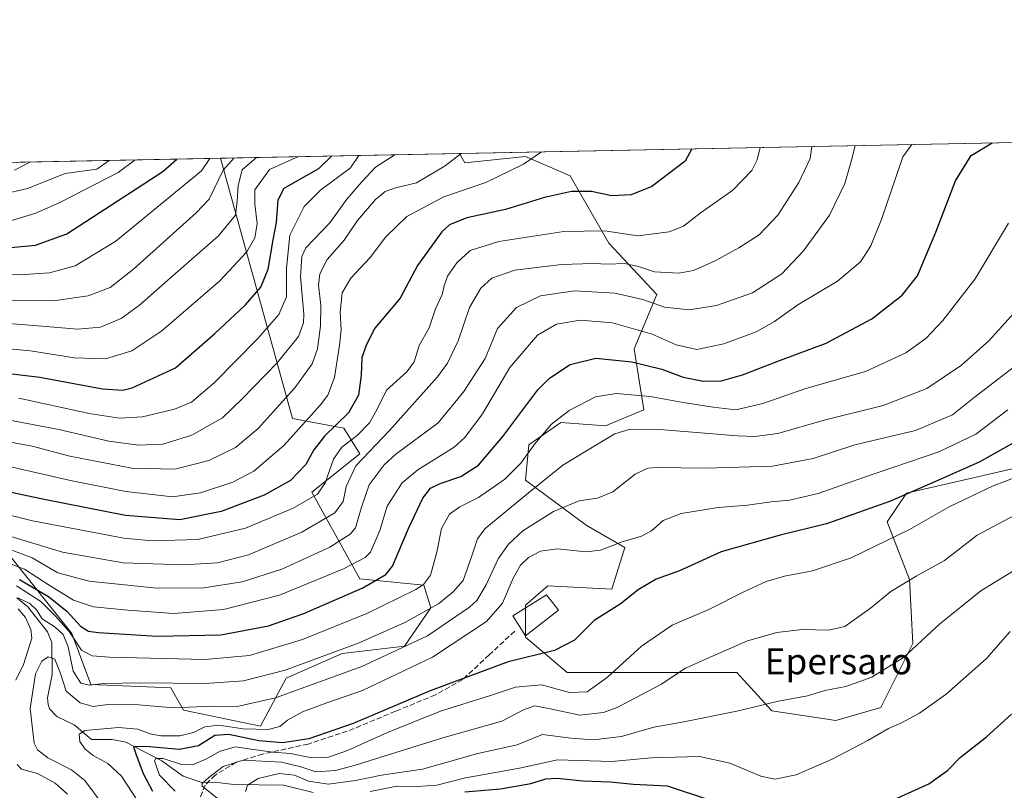
# Model space of a CAD drawing. Units: metres. Extents: x 634066 to 637500, y 4764386 to 4766906.
# Drawn here: x 635233 to 635537, y 4766589 to 4766827 of the extents above; entities that cross this region are included whole.
import ezdxf
from ezdxf.enums import TextEntityAlignment as Align

# ---------------------------------------------------------------- set-up
doc = ezdxf.new("R2010")
doc.units = ezdxf.units.M
doc.header["$MEASUREMENT"] = 0
doc.linetypes.add('DGN Style 3', pattern=[2.307223458686699, 1.648016756204785, -0.6592067024819142])
for name, color, linetype, lineweight in [('Arbolado forestal CxS', 92, 'Continuous', 0), ('Comarca CxS', 21, 'Continuous', 0), ('Comunidad Autónoma CxS', 142, 'Continuous', 0), ('Corriente natural lineal', 142, 'Continuous', 13), ('Curva de nivel maestra', 30, 'Continuous', 30), ('Curva de nivel normal', 30, 'Continuous', 0), ('Edificación Cxs', 1, 'Continuous', 13), ('Municipio CxS', 4, 'Continuous', 0), ('Pastizal CxS', 92, 'Continuous', 0), ('Provincia CxS', 1, 'Continuous', 0), ('Senda', 7, 'DGN Style 3', 0), ('Texto cartográfico', 7, 'Continuous', 0)]:
    doc.layers.add(name, color=color, linetype=linetype, lineweight=lineweight)
doc.styles.add('Style-Arial', font='txt')

# ---------------------------------------------------------------- blocks, each defined once
blk = doc.blocks.new('*U9')
at = {"layer": 'Pastizal CxS', "color": 92, "linetype": 'Continuous', "lineweight": 0}
blk.add_polyline3d([(634954.3631999996, 4766777.717399999, 997.1267999999982), (635294.9082000004, 4766784.465, 944.9918000000034), (635317.0944999997, 4766704.063100001, 908.6972999999998), (635332.9117000002, 4766701.0955, 900.3638000000066), (635337.8547, 4766693.181299999, 893.1956999999967), (635323.0264999997, 4766681.311699999, 897.3852000000044), (635337.8541000001, 4766654.6029, 878.0947000000016), (635357.6253000004, 4766652.624100001, 871.1484999999958), (635359.7960999999, 4766645.626900001, 866.8551000000008), (635351.6940000001, 4766633.8299, 862.0571999999958), (635332.4907000001, 4766631.582699999, 866.3401000000014), (635315.1162999999, 4766623.939300001, 865.215200000006), (635307.2081000004, 4766609.101500001, 857.0387000000047), (635283.4830999998, 4766614.0485, 860.3329999999987), (635279.5290999999, 4766620.9727, 865.6738000000041), (635254.8148999996, 4766621.9627, 865.6968000000053), (635248.8970999997, 4766637.6951, 870.0381999999954), (635222.5122999996, 4766670.750499999, 892.0651999999973)], dxfattribs=at)

msp = doc.modelspace()

# ---------------------------------------------------------------- linework, layer by layer
at = {"layer": 'Arbolado forestal CxS', "color": 92, "linetype": 'Continuous', "lineweight": 0, "extrusion": (0.4211213443310491, 0.008343914063222267, 0.9069659268389941), "elevation": 308166.9610854597, "flags": 128}
msp.add_lwpolyline([(4753264.089510741, -661323.1196795361), (4753264.089510741, -661404.4757450037)], dxfattribs=at)
at = {"layer": 'Arbolado forestal CxS', "color": 92, "linetype": 'Continuous', "lineweight": 0}
for points in [[(635222.5122999996, 4766670.750499999, 892.0651999999973), (635248.8970999997, 4766637.6951, 870.0381999999954), (635254.8148999996, 4766621.9627, 865.6968000000053), (635279.5290999999, 4766620.9727, 865.6738000000041), (635283.4830999998, 4766614.0485, 860.3329999999987), (635307.2081000004, 4766609.101500001, 857.0387000000047), (635315.1162999999, 4766623.939300001, 865.215200000006), (635332.4907000001, 4766631.582699999, 866.3401000000014), (635351.6940000001, 4766633.8299, 862.0571999999958), (635359.7960999999, 4766645.626900001, 866.8551000000008), (635357.6253000004, 4766652.624100001, 871.1484999999958), (635337.8541000001, 4766654.6029, 878.0947000000016), (635323.0264999997, 4766681.311699999, 897.3852000000044), (635337.8547, 4766693.181299999, 893.1956999999967), (635332.9117000002, 4766701.0955, 900.3638000000066), (635317.0944999997, 4766704.063100001, 908.6972999999998), (635294.9082000004, 4766784.465, 944.9918000000034), (635368.6809, 4766785.926700001, 910.7243000000017), (635370.2833000004, 4766782.9869, 909.3763000000035), (635389.0654999996, 4766784.9641, 906.046199999997), (635402.9055000005, 4766779.0285, 902.1396999999997), (635414.7682999996, 4766758.255899999, 894.0722999999998), (635429.5963000003, 4766742.428099999, 887.0639999999986), (635422.6760999998, 4766725.612299999, 877.5255999999937), (635425.6416999997, 4766706.8169, 868.7949999999984), (635413.7785, 4766701.872300001, 867.2161999999954), (635399.9382999997, 4766702.8619, 870.4370000000055), (635390.0531000001, 4766695.938300001, 871.7795000000042), (635389.0639000004, 4766685.0571, 868.9545000000071), (635407.8470999999, 4766671.2073, 858.2278999999982), (635419.7090999996, 4766664.2829, 855.0895000000019), (635415.7547000004, 4766651.423699999, 851.9269000000058), (635395.9835000001, 4766652.4135, 853.3053999999975), (635389.0635000002, 4766646.478700001, 853.1306000000042), (635389.0632999997, 4766636.5865, 852.0194999999949), (635401.9153000005, 4766625.7051, 848.2068), (635454.3086999999, 4766625.7031, 838.3427999999985), (635465.1826999999, 4766613.832699999, 834.8000999999931), (635484.9539000001, 4766610.8639, 832.7103999999963), (635498.7928999999, 4766614.8203, 832.6129999999977), (635508.6793000001, 4766634.6041, 835.8369999999995), (635507.6907000003, 4766654.3873, 840.6362999999984), (635500.7708999999, 4766672.192700001, 848.4695000000065), (635506.7030999997, 4766681.095699999, 851.5568000000059), (635554.1536999998, 4766691.9749, 846.1290000000008)], [(635222.5122999996, 4766670.750499999, 892.0651999999973), (635248.8970999997, 4766637.6951, 870.0381999999954), (635254.8148999996, 4766621.9627, 865.6968000000053), (635279.5290999999, 4766620.9727, 865.6738000000041), (635283.4830999998, 4766614.0485, 860.3329999999987), (635307.2081000004, 4766609.101500001, 857.0387000000047), (635315.1162999999, 4766623.939300001, 865.215200000006), (635332.4907000001, 4766631.582699999, 866.3401000000014), (635351.6940000001, 4766633.8299, 862.0571999999958), (635359.7960999999, 4766645.626900001, 866.8551000000008), (635357.6253000004, 4766652.624100001, 871.1484999999958), (635337.8541000001, 4766654.6029, 878.0947000000016), (635323.0264999997, 4766681.311699999, 897.3852000000044), (635337.8547, 4766693.181299999, 893.1956999999967), (635332.9117000002, 4766701.0955, 900.3638000000066), (635317.0944999997, 4766704.063100001, 908.6972999999998), (635294.9082000004, 4766784.465100001, 944.9918000000034)], [(635368.6809, 4766785.926899999, 910.7243000000017), (635370.2833000004, 4766782.9869, 909.3763000000035), (635389.0654999996, 4766784.9641, 906.046199999997), (635402.9055000005, 4766779.0285, 902.1396999999997), (635414.7682999996, 4766758.255899999, 894.0722999999998), (635429.5963000003, 4766742.428099999, 887.0639999999986), (635422.6760999998, 4766725.612299999, 877.5255999999937), (635425.6416999997, 4766706.8169, 868.7949999999984), (635413.7785, 4766701.872300001, 867.2161999999954), (635399.9382999997, 4766702.8619, 870.4370000000055), (635390.0531000001, 4766695.938300001, 871.7795000000042), (635389.0639000004, 4766685.0571, 868.9545000000071), (635407.8470999999, 4766671.2073, 858.2278999999982), (635419.7090999996, 4766664.2829, 855.0895000000019), (635415.7547000004, 4766651.423699999, 851.9269000000058), (635395.9835000001, 4766652.4135, 853.3053999999975), (635389.0635000002, 4766646.478700001, 853.1306000000042), (635389.0632999997, 4766636.5865, 852.0194999999949), (635401.9153000005, 4766625.7051, 848.2068), (635454.3086999999, 4766625.7031, 838.3427999999985), (635465.1826999999, 4766613.832699999, 834.8000999999931), (635484.9539000001, 4766610.8639, 832.7103999999963), (635498.7928999999, 4766614.8203, 832.6129999999977), (635508.6793000001, 4766634.6041, 835.8369999999995), (635507.6907000003, 4766654.3873, 840.6362999999984), (635500.7708999999, 4766672.192700001, 848.4695000000065), (635506.7030999997, 4766681.095699999, 851.5568000000059), (635554.1536999998, 4766691.9749, 846.1290000000008)]]:
    msp.add_polyline3d(points, dxfattribs=at)
at = {"layer": 'Comarca CxS', "color": 21, "linetype": 'Continuous', "lineweight": 0, "flags": 128}
msp.add_lwpolyline([(634658.8636599233, 4766771.862364287), (636826.3484999997, 4766814.809200001), (636945.3399981386, 4766817.166833783), (636981.4219938494, 4766817.881760607), (637453.2200010513, 4766827.229982308), (637491.5001022952, 4764924.271369721), (637499.7600010522, 4764513.65998233), (637141.5851030729, 4764506.564485519), (637043.0824237302, 4764504.613158301), (637021.7672828, 4764504.190922773), (636954.6660338343, 4764502.861627609), (636949.5551808703, 4764502.760353914), (636892.7749238467, 4764501.635545156), (636854.0588, 4764500.868600001), (636699.1809000006, 4764497.8005), (636201.9970854882, 4764487.951110265), (634882.3591628317, 4764461.80894256)], dxfattribs=at)
at = {"layer": 'Comunidad Autónoma CxS', "color": 142, "linetype": 'Continuous', "lineweight": 0, "flags": 128}
msp.add_lwpolyline([(634658.8636599233, 4766771.862364287), (636826.3484999997, 4766814.809200001), (636945.3399981386, 4766817.166833783), (636981.4219938494, 4766817.881760607), (637453.2200010513, 4766827.229982308), (637491.5001022952, 4764924.271369721), (637499.7600010522, 4764513.65998233), (637141.5851030729, 4764506.564485519), (637043.0824237302, 4764504.613158301), (637021.7672828, 4764504.190922773), (636954.6660338343, 4764502.861627609), (636949.5551808703, 4764502.760353914), (636892.7749238467, 4764501.635545156), (636854.0588, 4764500.868600001), (636699.1809000006, 4764497.8005), (636201.9970854882, 4764487.951110265), (634882.3591628317, 4764461.80894256)], dxfattribs=at)
at = {"layer": 'Corriente natural lineal', "color": 142, "linetype": 'Continuous', "lineweight": 13}
msp.add_polyline3d([(635231.9106000002, 4766648.691000001, 867.6162000000041), (635235.3655000003, 4766645.964000001, 866.8968000000023), (635241.4505000003, 4766638.255200001, 864.2967999999966), (635242.7827000003, 4766634.903999999, 862.2801000000036), (635242.9019999999, 4766625.016799999, 859.0262999999978), (635241.4775, 4766617.826900001, 857.9850000000006), (635241.5947000004, 4766615.7917, 857.5697999999975), (635242.0927999998, 4766614.502, 857.0902999999963), (635244.3459999999, 4766612.0418, 856.6489000000003), (635249.6429000003, 4766609.499600001, 856.3456000000006), (635255, 4766605, 854.7550000000047), (635261.3557000002, 4766604.9647, 853.5163000000031), (635265.5780999997, 4766604.117699999, 852.3871999999974), (635276.7763999999, 4766598.4341, 847.3672999999982), (635283.2953000005, 4766593.661800001, 843.5581999999995), (635289.0941000005, 4766591.750600001, 840.7326999999933), (635292.9946999997, 4766591.763499999, 839.0599999999978), (635299.0208999999, 4766591.062799999, 837.1016999999993), (635314.2746000001, 4766590.8674, 834.1630000000005), (635323.5239000004, 4766588.654200001, 832.051900000006)], dxfattribs=at)
at = {"layer": 'Curva de nivel maestra', "color": 30, "linetype": 'Continuous', "lineweight": 30, "flags": 128}
for points, elevation in [([(635440.4375, 4766787.3485), (635438.3799999999, 4766783.5701), (635428.0999999996, 4766775.710100001), (635421.6600000003, 4766773.120100001), (635415.6200000001, 4766772.800100001), (635409.4900000002, 4766774.190099999), (635403.2800000003, 4766774.2301), (635394.8899999997, 4766772.350099999), (635382.9199999999, 4766768.6601), (635370.9000000004, 4766766.090100001), (635365.5700000003, 4766763.850099999), (635363.1799999997, 4766761.770099999), (635355.6900000004, 4766751.380100001), (635350.3600000005, 4766741.290100001), (635342.4900000002, 4766731.950099999), (635339.9699999997, 4766726.920100001), (635338.5199999996, 4766722.9301), (635338.2599999999, 4766717.4301), (635337.5, 4766711.3101), (635334.3499999996, 4766705.860099999), (635327, 4766698.6801), (635323.6699999999, 4766694.470100001), (635321.2100000001, 4766689.860099999), (635316.4800000006, 4766685.0001), (635308.3300000001, 4766680.420100001), (635295.0499999998, 4766675.380100001), (635282.3300000001, 4766672.800100001), (635265.5599999997, 4766674.140100001), (635240.9100000003, 4766679.020099999), (635217.9400000004, 4766683.850099999)], 900), ([(635232.7800000003, 4766654.420100001), (635241.7699999996, 4766649.1601), (635247.54, 4766644.5101), (635251.5800000001, 4766639.960100001), (635254.1299999999, 4766638.4801), (635257.0800000001, 4766638.040100001), (635275.3399999999, 4766636.940099999), (635294.9199999999, 4766637.280099999), (635309.6399999997, 4766640.0801), (635320.5800000001, 4766643.880100001), (635338.79, 4766651.770099999), (635345.9100000003, 4766655.950099999), (635347.9800000006, 4766658.5101), (635352.8799999999, 4766670.1801), (635357.4000000004, 4766679.4901), (635359.7199999997, 4766682.5701), (635362.6699999999, 4766684.0101), (635369.0800000001, 4766686.2301), (635374.5599999997, 4766689.7401), (635382.04, 4766698.520099999), (635392.8799999999, 4766712.970100001), (635396.5199999996, 4766716.5101), (635402.9000000004, 4766720.770099999), (635410.8099999997, 4766722.7501), (635421.9299999997, 4766721.620100001), (635431.1399999997, 4766719.360099999), (635437.7599999999, 4766716.890100001), (635444.0499999998, 4766715.6501), (635449.5999999996, 4766715.7601), (635456.04, 4766717.540100001), (635467.8300000001, 4766722.130100001), (635481.8799999999, 4766727.350099999), (635496.0199999996, 4766734.8201), (635505.3799999999, 4766742.170100001), (635510.1399999997, 4766748.170100001), (635515.7999999998, 4766761.6601), (635521.8399999999, 4766777.5101), (635526.7100000001, 4766785.3201), (635533.2455000002, 4766789.1874)], 875), ([(635213.9800000006, 4766719.890100001), (635239.0599999997, 4766716.890100001), (635258.4500000002, 4766713.220100001), (635264.6699999999, 4766712.8101), (635267.6100000005, 4766713.540100001), (635280.9500000002, 4766719.7601), (635293.0999999996, 4766730.340100001), (635302.6100000005, 4766739.1601), (635307.3399999999, 4766744.620100001), (635309.6200000001, 4766750.1601), (635311.1799999997, 4766759.280099999), (635312.1799999997, 4766764.620100001), (635312.6699999999, 4766771.620100001), (635314.5300000003, 4766775.2501), (635325.2199999997, 4766781.3201), (635329.1678999999, 4766785.143800001)], 925), ([(635222.2300000006, 4766756.1601), (635237.7000000002, 4766757.5801), (635247.4199999999, 4766761.1501), (635277, 4766780.360099999), (635281.3381000003, 4766784.1961)], 950), ([(635549.1900000004, 4766701.8201), (635529.1600000003, 4766690.640100001), (635515.6699999999, 4766684.6601), (635501.7999999998, 4766678.600099999), (635482.0199999996, 4766671.590100001), (635467.7000000002, 4766668.0601), (635449.5, 4766662.880100001), (635436.6399999997, 4766657.040100001), (635429.4000000004, 4766654.470100001), (635423.8399999999, 4766651.170100001), (635418.3099999997, 4766646.8201), (635410.2999999998, 4766641.720100001), (635404.2199999997, 4766635.6601), (635398.0499999998, 4766632.450099999), (635383.6600000003, 4766629.0001), (635359.6299999999, 4766620.050100001), (635335.8300000001, 4766609.9301), (635322.1900000004, 4766605.190099999), (635313.9800000006, 4766603.960100001), (635306.6900000004, 4766604.5701), (635297.4299999997, 4766606.5001), (635293.0700000003, 4766606.200099999), (635288.0199999996, 4766603.0601), (635282.0499999998, 4766601.940099999), (635271.7999999998, 4766602.800100001), (635268.0199999996, 4766602.690099999), (635268.6799999997, 4766600.5701), (635270.9400000004, 4766594.460100001), (635273.9000000004, 4766589.0801)], 850), ([(635499.9800000006, 4766585.140100001), (635513.6500000004, 4766591.340100001), (635519.4000000004, 4766595.4101), (635523.2999999998, 4766599.440099999), (635531.4000000004, 4766605.800100001), (635539.1600000003, 4766612.790100001)], 825), ([(635370.3300000001, 4766588.840100001), (635381.3300000001, 4766589.800100001), (635390.6600000003, 4766591.360099999), (635395.3300000001, 4766592.870100001), (635398.8499999996, 4766593.0601), (635406.7400000002, 4766592.2401), (635415.1799999997, 4766591.9301), (635422.4600000001, 4766591.200099999), (635432.7800000003, 4766590.700099999), (635445.5599999997, 4766586.420100001)], 825)]:
    msp.add_lwpolyline(points, dxfattribs=dict(at, elevation=elevation))
at = {"layer": 'Curva de nivel normal', "color": 30, "linetype": 'Continuous', "lineweight": 0, "flags": 128}
for points, elevation in [([(635461.4972000001, 4766787.765900001), (635460.5700000003, 4766784.01), (635458.9299999997, 4766780.720000001), (635453.1200000001, 4766774.619999999), (635442.9900000002, 4766767.480000001), (635437.8399999999, 4766763.51), (635433.3899999997, 4766761.730000001), (635423.79, 4766760.5), (635413.4500000002, 4766762.029999999), (635400.8899999997, 4766761.82), (635380.79, 4766758.789999999), (635371.9500000002, 4766755.930000001), (635367.8300000001, 4766752.199999999), (635365, 4766748.08), (635363.9100000003, 4766745.060000001), (635363.3499999996, 4766742.41), (635361.2699999996, 4766737.91), (635359.2599999999, 4766732.060000001), (635356.2699999996, 4766726.67), (635354.6399999997, 4766721.58), (635352.3799999999, 4766718.470000001), (635346.1600000003, 4766712.82), (635343.1200000001, 4766706.82), (635340.9000000004, 4766702.76), (635337.1100000005, 4766698.859999999), (635332.3499999996, 4766695.220000001), (635329.7599999999, 4766691.529999999), (635327.2000000002, 4766684.25), (635324.7800000003, 4766680.779999999), (635317.3099999997, 4766676.380000001), (635302.5800000001, 4766670.279999999), (635287.8399999999, 4766666.75), (635273.7699999996, 4766666.369999999), (635265, 4766667.119999999), (635236.8399999999, 4766672.539999999), (635220.2800000003, 4766676.57)], 895), ([(635222.4299999997, 4766662), (635234.3099999997, 4766657.560000001), (635241.9299999997, 4766652.689999999), (635249.4299999997, 4766647.970000001), (635255.6799999997, 4766645.9), (635266.2599999999, 4766644.970000001), (635280.4100000003, 4766643.930000001), (635295.7699999996, 4766645.08), (635313.0499999998, 4766649.59), (635332.8499999996, 4766657.67), (635339.5, 4766661.189999999), (635341.1600000003, 4766662.810000001), (635344.0999999996, 4766669.529999999), (635346.3099999997, 4766677.039999999), (635350.9699999997, 4766684.220000001), (635355.7599999999, 4766688.300000001), (635367.0099999999, 4766695.210000001), (635370.3399999999, 4766698.189999999), (635375.8200000003, 4766705.560000001), (635384.2400000002, 4766719.83), (635392.7999999998, 4766729.82), (635398.6500000004, 4766733.220000001), (635405.9400000004, 4766734.449999999), (635415.9299999997, 4766733.630000001), (635428.2300000006, 4766730.119999999), (635435.6500000004, 4766726.83), (635441.9500000002, 4766725.4), (635450.3200000003, 4766727.16), (635460.3300000001, 4766730.9), (635465.9900000002, 4766734.060000001), (635473.1799999997, 4766739.180000001), (635485.3799999999, 4766746.480000001), (635492.5800000001, 4766752.5), (635495.7400000002, 4766757.460000001), (635499.1600000003, 4766765.800000001), (635505.5999999996, 4766784.9), (635508.4269000003, 4766788.695699999)], 880), ([(635490.892, 4766788.348400001), (635490, 4766784.59), (635487.6900000004, 4766776.66), (635482.9100000003, 4766766.890000001), (635474.9500000002, 4766755.84), (635468.2699999996, 4766748.789999999), (635459.1399999997, 4766742.9), (635448.0899999999, 4766738.970000001), (635439.5999999996, 4766737.680000001), (635431.9900000002, 4766738.49), (635425.3300000001, 4766740.850000001), (635416.6600000003, 4766742.800000001), (635404.2300000006, 4766743.51), (635393.7100000001, 4766741.970000001), (635386.3200000003, 4766738.34), (635380.4199999999, 4766731.91), (635376.6299999999, 4766722.66), (635370, 4766712.4), (635362.04, 4766702.789999999), (635349.0099999999, 4766693.060000001), (635345.4400000004, 4766689.75), (635340.7699999996, 4766683.630000001), (635338.4199999999, 4766676.74), (635336.5599999997, 4766670.369999999), (635334.8600000005, 4766668.42), (635328.6799999997, 4766664.4), (635313.8200000003, 4766657.609999999), (635301.5099999999, 4766653.680000001), (635289.6699999999, 4766651.800000001), (635275.2000000002, 4766651.710000001), (635254.2699999996, 4766653.83), (635244.5899999999, 4766656.430000001), (635236.6600000003, 4766661.029999999), (635225.1399999997, 4766665.430000001)], 885), ([(635477.4820999998, 4766788.082599999), (635476.9500000002, 4766784.33), (635473.4900000002, 4766777), (635466.9800000006, 4766766.9), (635461.1900000004, 4766760.800000001), (635454.9199999999, 4766756.800000001), (635447.6399999997, 4766752.75), (635440.9800000006, 4766749.779999999), (635436.4500000002, 4766748.970000001), (635428.9000000004, 4766749.42), (635423.9299999997, 4766751.029999999), (635419.5, 4766752), (635414.6799999997, 4766751.779999999), (635409.9500000002, 4766751.980000001), (635400.2000000002, 4766751.680000001), (635385.7599999999, 4766749.939999999), (635378.6699999999, 4766747.42), (635375.2699999996, 4766744.359999999), (635371.7599999999, 4766738.33), (635368.2999999998, 4766728.119999999), (635364.9600000001, 4766721.230000001), (635361.8899999997, 4766716.949999999), (635347.0300000003, 4766700.439999999), (635336.6500000004, 4766689.5), (635333.6299999999, 4766683.060000001), (635332.7999999998, 4766678.470000001), (635330.2100000001, 4766674.949999999), (635319.9400000004, 4766668.960000001), (635303.5199999996, 4766662.02), (635293.9500000002, 4766659.5), (635283.4699999997, 4766658.880000001), (635264.8399999999, 4766659.5), (635246.0499999998, 4766662.859999999), (635225.2999999998, 4766669.07)], 890), ([(635209.3899999997, 4766727.449999999), (635236.1900000004, 4766724.980000001), (635249.6799999997, 4766722.800000001), (635259.3700000001, 4766722.57), (635267.4299999997, 4766725.01), (635276.7000000002, 4766731.119999999), (635294.6799999997, 4766746.619999999), (635303.0099999999, 4766755.560000001), (635305.4800000006, 4766759.9), (635306.1799999997, 4766764.27), (635305.4500000002, 4766770.32), (635305.4699999997, 4766774.67), (635310, 4766781.02), (635318.9203000005, 4766784.9408)], 930), ([(635214.5, 4766748.9), (635233, 4766748.480000001), (635242.0099999999, 4766749.07), (635250.0099999999, 4766751.279999999), (635262.5099999999, 4766758.84), (635289, 4766780.600000001), (635291.5344000002, 4766784.398200001)], 945), ([(635222.6799999997, 4766698.09), (635236.6799999997, 4766695.600000001), (635248.3499999996, 4766692.439999999), (635267.5199999996, 4766688.74), (635280.7199999997, 4766688.41), (635291.2599999999, 4766691.100000001), (635299.4800000006, 4766695.140000001), (635306.4800000006, 4766701), (635317.8499999996, 4766713.57), (635323.2100000001, 4766720.960000001), (635324.8700000001, 4766725.630000001), (635325.7199999997, 4766732.619999999), (635325.8200000003, 4766739.07), (635325.1399999997, 4766745.24), (635325.5300000003, 4766748.810000001), (635327.8499999996, 4766753.180000001), (635333.0199999996, 4766759.109999999), (635337.1399999997, 4766765.24), (635342.7199999997, 4766771.730000001), (635345.7199999997, 4766774.140000001), (635348.9199999999, 4766775.27), (635355.4000000004, 4766776.84), (635364.2699999996, 4766782.100000001), (635369.2044000003, 4766785.937100001)], 910), ([(635222.7300000006, 4766733.9), (635238.5300000003, 4766732.67), (635250.6799999997, 4766731.630000001), (635257.8099999997, 4766732.310000001), (635264.2000000002, 4766735), (635269.8799999999, 4766739.07), (635278.5800000001, 4766746.810000001), (635294.2199999997, 4766760.51), (635299.5199999996, 4766766.84), (635300.0499999998, 4766771.17), (635300.3200000003, 4766776.039999999), (635301.5999999996, 4766780.850000001), (635305.9888000004, 4766784.684599999)], 935), ([(635225.2599999999, 4766704.42), (635244.9199999999, 4766700.710000001), (635260.3300000001, 4766697.130000001), (635269.5099999999, 4766695.84), (635277.0099999999, 4766696.220000001), (635286.04, 4766698.939999999), (635295.4500000002, 4766704.34), (635301.5300000003, 4766710.140000001), (635312.3399999999, 4766721.279999999), (635318.9199999999, 4766729.460000001), (635320.4900000002, 4766733.619999999), (635320.6200000001, 4766736.350000001), (635319.6100000005, 4766747.84), (635319.9500000002, 4766754.119999999), (635321.2000000002, 4766756.789999999), (635328.6500000004, 4766764.550000001), (635333.8300000001, 4766771.82), (635338.5499999998, 4766777.140000001), (635342.75, 4766781.67), (635348.7329000002, 4766785.531500001)], 915), ([(635228.8799999999, 4766740.619999999), (635244.04, 4766740.5), (635253.9400000004, 4766742), (635260.79, 4766744.529999999), (635267.9699999997, 4766750.16), (635287.3899999997, 4766767.619999999), (635291.4000000004, 4766771.789999999), (635295.7100000001, 4766780.730000001), (635299.0886000004, 4766784.547900001)], 940), ([(635394.0541000003, 4766786.429500001), (635388.4600000001, 4766782.58), (635376.7800000003, 4766777), (635363.8399999999, 4766772.49), (635352.4600000001, 4766766.51), (635345.9500000002, 4766760.15), (635341.0899999999, 4766753.800000001), (635335.0999999996, 4766747.449999999), (635332.4199999999, 4766742.850000001), (635331.8399999999, 4766736.930000001), (635332.1699999999, 4766731.460000001), (635331.5700000003, 4766726.75), (635330.0999999996, 4766716.730000001), (635327.9800000006, 4766711.33), (635325.7800000003, 4766708.27), (635314.4400000004, 4766695.779999999), (635305.1200000001, 4766687.789999999), (635298.6200000001, 4766684.49), (635288.7199999997, 4766681.16), (635280.0099999999, 4766679.91), (635265.6399999997, 4766681.600000001), (635248.5099999999, 4766684.949999999), (635229.1699999999, 4766689.4)], 905), ([(635232.5800000001, 4766710.4), (635254.29, 4766705.66), (635263.6600000003, 4766704.16), (635270.75, 4766704.640000001), (635280.6299999999, 4766706.99), (635285.9299999997, 4766709.16), (635292.9000000004, 4766715.15), (635306.4400000004, 4766728.77), (635312.9100000003, 4766736.230000001), (635315.2800000003, 4766741.680000001), (635315.2699999996, 4766750.49), (635316.25, 4766760.75), (635320.7400000002, 4766769.59), (635325.79, 4766774.600000001), (635335.0300000003, 4766781.52), (635337.5438999999, 4766785.309800001)], 920), ([(635219.2999999998, 4766771.449999999), (635235.2699999996, 4766775.119999999), (635246.8499999996, 4766779.76), (635256.6799999997, 4766781.029999999), (635260.4879999999, 4766783.783100001)], 960), ([(635228.6399999997, 4766764.730000001), (635237.8600000005, 4766767.5), (635245.4100000003, 4766770.850000001), (635263.2300000006, 4766780.09), (635268.4939000001, 4766783.9417)], 955), ([(635231.2400000002, 4766780.810000001), (635236.1989000002, 4766783.3018)], 965), ([(635231.8899999997, 4766652.390000001), (635239.3700000001, 4766647.560000001), (635243.8700000001, 4766643.039999999), (635248.1200000001, 4766638.32), (635251.9000000004, 4766632.58), (635255.2699999996, 4766630.82), (635260.5599999997, 4766630.42), (635290.0599999997, 4766629.730000001), (635303.7699999996, 4766630.949999999), (635320.1900000004, 4766635.82), (635340.0899999999, 4766643.880000001), (635355.2000000002, 4766651.27), (635357.6100000005, 4766652.850000001), (635359.7300000006, 4766655.76), (635361.7000000002, 4766662.859999999), (635363.1600000003, 4766670.180000001), (635365.5499999998, 4766674.52), (635368.7800000003, 4766676.850000001), (635374.5300000003, 4766679.680000001), (635382.6799999997, 4766685.350000001), (635387.6600000003, 4766690.279999999), (635391.9299999997, 4766696.32), (635397.0700000003, 4766702.310000001), (635402.5999999996, 4766706.52), (635410.6600000003, 4766710.74), (635417.0499999998, 4766711.800000001), (635427.5499999998, 4766710.939999999), (635437.7199999997, 4766709.08), (635446.9900000002, 4766707.640000001), (635453.9900000002, 4766706.82), (635462.4100000003, 4766708.720000001), (635475.6399999997, 4766713.33), (635494.0599999997, 4766718.66), (635506.54, 4766724.33), (635512.7300000006, 4766728.810000001), (635517.9800000006, 4766734.359999999), (635527.9100000003, 4766747.27), (635538.2300000006, 4766764.430000001)], 870), ([(635232.29, 4766648.689999999), (635235.9900000002, 4766646.960000001), (635238, 4766645.029999999), (635239.75, 4766642.26), (635243.8099999997, 4766639.640000001), (635246.29, 4766637.439999999), (635247.79, 4766633.640000001), (635249.3600000005, 4766626.050000001), (635251.7000000002, 4766622.430000001), (635254.4299999997, 4766621.720000001), (635258.7800000003, 4766622.230000001), (635270.2199999997, 4766622.49), (635290.1600000003, 4766622.310000001), (635301.9299999997, 4766623.109999999), (635314.8499999996, 4766626.359999999), (635337.6399999997, 4766634.84), (635351.7599999999, 4766641.109999999), (635362.1600000003, 4766646.9), (635366.7400000002, 4766650.630000001), (635369.7699999996, 4766654.100000001), (635372.4800000006, 4766661.689999999), (635374.2300000006, 4766666.99), (635376.5300000003, 4766670.029999999), (635390, 4766681.140000001), (635400.5599999997, 4766689.74), (635411.3499999996, 4766696.140000001), (635416.6699999999, 4766699.32), (635421.4400000004, 4766700.800000001), (635430.54, 4766700.720000001), (635454.5099999999, 4766698.77), (635459.9000000004, 4766698.57), (635466.9699999997, 4766699.5), (635481.3499999996, 4766703.550000001), (635499.5199999996, 4766708.130000001), (635512.9900000002, 4766713.380000001), (635523.7699999996, 4766720.560000001), (635532.2100000001, 4766728.07), (635542.04, 4766739.02)], 865), ([(635258.5800000001, 4766584.720000001), (635252.9699999997, 4766592.310000001), (635248.7999999998, 4766595.640000001), (635241.5, 4766599.350000001), (635238.3200000003, 4766601.84), (635237.3499999996, 4766603.859999999), (635236.1100000005, 4766614.600000001), (635237.7199999997, 4766625.24), (635239.7000000002, 4766629.199999999), (635241.6799999997, 4766630.560000001), (635243.6799999997, 4766629.800000001), (635245.4699999997, 4766625.369999999), (635247.1699999999, 4766619.949999999), (635251.4699999997, 4766616.310000001), (635255.5199999996, 4766615.189999999), (635260.04, 4766615.76), (635269.5199999996, 4766615.74), (635280.3399999999, 4766614.730000001), (635292.3499999996, 4766615.26), (635300.0599999997, 4766615.220000001), (635311.8899999997, 4766617.810000001), (635338.4800000006, 4766627.51), (635358.7699999996, 4766636.949999999), (635371.7800000003, 4766645.82), (635374.0800000001, 4766647.949999999), (635376.9000000004, 4766652.710000001), (635380.5999999996, 4766660.82), (635383.7999999998, 4766665.310000001), (635388.2199999997, 4766669.390000001), (635397.6699999999, 4766675.430000001), (635405.6900000004, 4766678.65), (635411.2599999999, 4766679.5), (635416.0300000003, 4766681.5), (635422.9199999999, 4766686.930000001), (635426.8700000001, 4766688.75), (635429.5999999996, 4766689), (635444.79, 4766688.74), (635465.4000000004, 4766689.350000001), (635477.8799999999, 4766691.74), (635490.7400000002, 4766695.930000001), (635509.5099999999, 4766700.380000001), (635520.9800000006, 4766705.230000001), (635527.6500000004, 4766710.57), (635533.7800000003, 4766715.289999999), (635542.3899999997, 4766721.869999999)], 860), ([(635269.3600000005, 4766585.949999999), (635264.2400000002, 4766593.640000001), (635260.0599999997, 4766597.539999999), (635255.54, 4766600.050000001), (635252.9600000001, 4766602.140000001), (635251.4100000003, 4766604.4), (635251.2300000006, 4766606.630000001), (635252.9699999997, 4766607.779999999), (635263.3499999996, 4766608.65), (635269.29, 4766608.199999999), (635273.1100000005, 4766606.75), (635276.4800000006, 4766606.109999999), (635282.2599999999, 4766606.15), (635286.54, 4766607.100000001), (635290.0199999996, 4766608.890000001), (635294.3799999999, 4766609.439999999), (635301.8399999999, 4766608.24), (635309.6200000001, 4766608.050000001), (635313.1399999997, 4766609.029999999), (635315.5099999999, 4766610.949999999), (635320.2300000006, 4766613.49), (635327.6699999999, 4766616.34), (635338.6699999999, 4766620.16), (635360.3399999999, 4766630.359999999), (635377, 4766641.390000001), (635381.9900000002, 4766647.130000001), (635385.29, 4766654.83), (635387.5300000003, 4766658.779999999), (635389.9600000001, 4766661.199999999), (635393.6600000003, 4766663.140000001), (635398.9400000004, 4766663.82), (635407.7000000002, 4766662.880000001), (635412.1799999997, 4766663.4), (635418.9600000001, 4766666.060000001), (635424.9199999999, 4766667.720000001), (635427.9900000002, 4766669.430000001), (635431.6100000005, 4766672.65), (635437.1299999999, 4766674.730000001), (635448.6100000005, 4766676.630000001), (635457.6600000003, 4766677.350000001), (635464.9900000002, 4766678.33), (635470.5999999996, 4766678.92), (635479.4500000002, 4766680.939999999), (635493.1600000003, 4766685.800000001), (635516.7400000002, 4766693.800000001), (635528.1799999997, 4766699.300000001), (635538.0300000003, 4766706.800000001)], 855), ([(635280.8799999999, 4766589.039999999), (635276.0599999997, 4766593.939999999), (635274.4800000006, 4766598.369999999), (635274.8700000001, 4766599.08), (635277.2000000002, 4766599.100000001), (635282.7800000003, 4766597.279999999), (635286.2000000002, 4766597.140000001), (635290.5800000001, 4766598.980000001), (635294.7199999997, 4766601.42), (635299.4699999997, 4766602.680000001), (635304.3399999999, 4766601.960000001), (635311.0599999997, 4766601.09), (635316.4600000001, 4766600.65), (635323.0599999997, 4766599.310000001), (635327.8600000005, 4766599.42), (635334.0800000001, 4766601.609999999), (635346.4000000004, 4766607.180000001), (635362.8399999999, 4766613.730000001), (635377.9000000004, 4766618.52), (635386, 4766621.189999999), (635393.9800000006, 4766621.9), (635402.6399999997, 4766619.5), (635408.0800000001, 4766619.699999999), (635414.3499999996, 4766624.24), (635424.9000000004, 4766633.83), (635434.3300000001, 4766640.32), (635445.6600000003, 4766645.100000001), (635456.6600000003, 4766650.730000001), (635463.4199999999, 4766653.810000001), (635469.0499999998, 4766655.439999999), (635477.75, 4766657.100000001), (635489.6500000004, 4766661.100000001), (635507.6399999997, 4766669.859999999), (635519.9600000001, 4766676.800000001), (635533.5199999996, 4766683.34), (635552.5999999996, 4766690.560000001)], 845), ([(635294.2400000002, 4766586.529999999), (635289.2000000002, 4766590.529999999), (635289.1799999997, 4766591.439999999), (635291.3099999997, 4766593.210000001), (635295.7000000002, 4766596.630000001), (635301.8700000001, 4766598.58), (635313.7199999997, 4766597.960000001), (635319.6699999999, 4766596.59), (635324.3399999999, 4766594.970000001), (635330.3499999996, 4766595.430000001), (635336.1399999997, 4766596.91), (635363.5700000003, 4766605.51), (635381.7100000001, 4766610.689999999), (635388.6299999999, 4766614.27), (635391.9000000004, 4766615.350000001), (635396.6600000003, 4766614.5), (635405.7999999998, 4766612.49), (635413.1500000004, 4766613.359999999), (635417.4000000004, 4766614.859999999), (635430.8600000005, 4766622.01), (635438.5300000003, 4766626.970000001), (635447.75, 4766631.140000001), (635457.5800000001, 4766635.449999999), (635466.6500000004, 4766638.02), (635474.5, 4766638.960000001), (635482.7199999997, 4766638.720000001), (635487.6500000004, 4766639.9), (635495.6600000003, 4766645.539999999), (635501.9000000004, 4766650.699999999), (635509.7199999997, 4766655.41), (635518.4800000006, 4766660.26), (635528.54, 4766668.050000001), (635540.1799999997, 4766674.210000001)], 840), ([(635302.6200000001, 4766588.970000001), (635303.2400000002, 4766590.869999999), (635306.54, 4766592.9), (635313, 4766594.480000001), (635317.6699999999, 4766593.980000001), (635322, 4766592.140000001), (635328.2000000002, 4766591.24), (635336.5599999997, 4766592.310000001), (635344.6200000001, 4766593.980000001), (635357.2400000002, 4766595.869999999), (635374.3600000005, 4766600.619999999), (635386.5300000003, 4766603.359999999), (635394.3200000003, 4766606.57), (635403.0899999999, 4766605.439999999), (635410.1100000005, 4766604.850000001), (635418.7000000002, 4766605.949999999), (635428.75, 4766608.800000001), (635437.9900000002, 4766610.49), (635454.3200000003, 4766613.699999999), (635467.2300000006, 4766616.84), (635476.1900000004, 4766618.460000001), (635481.5300000003, 4766620.08), (635487.9800000006, 4766621.350000001), (635496, 4766624.279999999), (635505.8099999997, 4766630.279999999), (635516.9100000003, 4766640.58), (635529.7000000002, 4766650.850000001), (635544.29, 4766659.850000001)], 835), ([(635231.6500000004, 4766623.310000001), (635234.0300000003, 4766628.130000001), (635236.5700000003, 4766636.300000001), (635236.3200000003, 4766638.9), (635234.6699999999, 4766642.67), (635232.3899999997, 4766645.34)], 865), ([(635341.0599999997, 4766588.960000001), (635349.3399999999, 4766590.609999999), (635355.6699999999, 4766590.470000001), (635361.7199999997, 4766590.92), (635370.5499999998, 4766593.189999999), (635387.2000000002, 4766596.09), (635398.9100000003, 4766598.730000001), (635415.5899999999, 4766598.24), (635428, 4766599.310000001), (635442.8399999999, 4766599.699999999), (635452.1900000004, 4766597.730000001), (635461.7800000003, 4766593.65), (635466.1200000001, 4766592.710000001), (635472.6200000001, 4766594.039999999), (635483.75, 4766598.949999999), (635494.8099999997, 4766604.680000001), (635501.1399999997, 4766608.390000001), (635504.9500000002, 4766610.02), (635510.7199999997, 4766613.08), (635519.04, 4766618.939999999), (635531.4600000001, 4766629.960000001), (635538.7400000002, 4766638.34)], 830), ([(635247.6299999999, 4766588.140000001), (635243.79, 4766591.539999999), (635238.3600000005, 4766594.449999999), (635233.4400000004, 4766595.84), (635232.04, 4766597.32)], 865)]:
    msp.add_lwpolyline(points, dxfattribs=dict(at, elevation=elevation))
at = {"layer": 'Edificación Cxs', "color": 1, "linetype": 'Continuous', "lineweight": 13}
msp.add_polyline3d([(635399.2100999998, 4766644.890100001, 854.0442999999941), (635389.0900999998, 4766637.020099999, 858.2954000000027), (635385.1401000004, 4766643.210100001, 857.4643999999971), (635395.5500999996, 4766649.6601, 860.0409999999974), (635399.2100999998, 4766644.890100001, 854.0442999999941)], dxfattribs=at)
msp.add_3dface([(635399.2100999998, 4766644.890100001, 860.0409999999974), (635389.0900999998, 4766637.020099999, 860.0409999999974), (635385.1401000004, 4766643.210100001, 860.0409999999974), (635395.5500999996, 4766649.6601, 860.0409999999974)], dxfattribs=at)
at = {"layer": 'Municipio CxS', "color": 4, "linetype": 'Continuous', "lineweight": 0, "flags": 128}
msp.add_lwpolyline([(634658.8636599233, 4766771.862364287), (636826.3484999997, 4766814.809200001), (636945.3399981386, 4766817.166833783), (636981.4219938494, 4766817.881760607), (637453.2200010513, 4766827.229982308), (637491.5001022952, 4764924.271369721)], dxfattribs=at)
at = {"layer": 'Pastizal CxS', "color": 92, "linetype": 'Continuous', "lineweight": 0, "extrusion": (0.1519455218129599, 0.003010698385226131, 0.9883842846262888), "elevation": 111792.9260409442, "flags": 128}
msp.add_lwpolyline([(4753263.53124828, -721061.998211579), (4753263.531248279, -721330.4206957177)], dxfattribs=at)
at = {"layer": 'Pastizal CxS', "color": 92, "linetype": 'Continuous', "lineweight": 0, "extrusion": (0.1512710096704893, 0.002997302162608265, 0.9884877833402985), "elevation": 111323.3084372236, "flags": 128}
msp.add_lwpolyline([(4753263.681813993, -720714.462777317), (4753263.681813993, -721059.041484373)], dxfattribs=at)
at = {"layer": 'Pastizal CxS', "color": 92, "linetype": 'Continuous', "lineweight": 0}
for points in [[(635554.1536999998, 4766691.9749, 846.1290000000008), (635506.7030999997, 4766681.095699999, 851.5568000000059), (635500.7708999999, 4766672.192700001, 848.4695000000065), (635507.6907000003, 4766654.3873, 840.6362999999984), (635508.6793000001, 4766634.6041, 835.8369999999995), (635498.7928999999, 4766614.8203, 832.6129999999977), (635484.9539000001, 4766610.8639, 832.7103999999963), (635465.1826999999, 4766613.832699999, 834.8000999999931), (635454.3086999999, 4766625.7031, 838.3427999999985), (635401.9153000005, 4766625.7051, 848.2068), (635389.0632999997, 4766636.5865, 852.0194999999949), (635389.0635000002, 4766646.478700001, 853.1306000000042), (635395.9835000001, 4766652.4135, 853.3053999999975), (635415.7547000004, 4766651.423699999, 851.9269000000058), (635419.7090999996, 4766664.2829, 855.0895000000019), (635407.8470999999, 4766671.2073, 858.2278999999982), (635389.0639000004, 4766685.0571, 868.9545000000071), (635390.0531000001, 4766695.938300001, 871.7795000000042), (635399.9382999997, 4766702.8619, 870.4370000000055), (635413.7785, 4766701.872300001, 867.2161999999954), (635425.6416999997, 4766706.8169, 868.7949999999984), (635422.6760999998, 4766725.612299999, 877.5255999999937), (635429.5963000003, 4766742.428099999, 887.0639999999986), (635414.7682999996, 4766758.255899999, 894.0722999999998), (635402.9055000005, 4766779.0285, 902.1396999999997), (635389.0654999996, 4766784.9641, 906.046199999997), (635370.2833000004, 4766782.9869, 909.3763000000035), (635368.6809, 4766785.926700001, 910.7243000000017), (635633.9335000003, 4766791.182499999, 869.9306999999973)], [(635222.5122999996, 4766670.750499999, 892.0651999999973), (635248.8970999997, 4766637.6951, 870.0381999999954), (635254.8148999996, 4766621.9627, 865.6968000000053), (635279.5290999999, 4766620.9727, 865.6738000000041), (635283.4830999998, 4766614.0485, 860.3329999999987), (635307.2081000004, 4766609.101500001, 857.0387000000047), (635315.1162999999, 4766623.939300001, 865.215200000006), (635332.4907000001, 4766631.582699999, 866.3401000000014), (635351.6940000001, 4766633.8299, 862.0571999999958), (635359.7960999999, 4766645.626900001, 866.8551000000008), (635357.6253000004, 4766652.624100001, 871.1484999999958), (635337.8541000001, 4766654.6029, 878.0947000000016), (635323.0264999997, 4766681.311699999, 897.3852000000044), (635337.8547, 4766693.181299999, 893.1956999999967), (635332.9117000002, 4766701.0955, 900.3638000000066), (635317.0944999997, 4766704.063100001, 908.6972999999998), (635294.9082000004, 4766784.465100001, 944.9918000000034)], [(635368.6809, 4766785.926899999, 910.7243000000017), (635370.2833000004, 4766782.9869, 909.3763000000035), (635389.0654999996, 4766784.9641, 906.046199999997), (635402.9055000005, 4766779.0285, 902.1396999999997), (635414.7682999996, 4766758.255899999, 894.0722999999998), (635429.5963000003, 4766742.428099999, 887.0639999999986), (635422.6760999998, 4766725.612299999, 877.5255999999937), (635425.6416999997, 4766706.8169, 868.7949999999984), (635413.7785, 4766701.872300001, 867.2161999999954), (635399.9382999997, 4766702.8619, 870.4370000000055), (635390.0531000001, 4766695.938300001, 871.7795000000042), (635389.0639000004, 4766685.0571, 868.9545000000071), (635407.8470999999, 4766671.2073, 858.2278999999982), (635419.7090999996, 4766664.2829, 855.0895000000019), (635415.7547000004, 4766651.423699999, 851.9269000000058), (635395.9835000001, 4766652.4135, 853.3053999999975), (635389.0635000002, 4766646.478700001, 853.1306000000042), (635389.0632999997, 4766636.5865, 852.0194999999949), (635401.9153000005, 4766625.7051, 848.2068), (635454.3086999999, 4766625.7031, 838.3427999999985), (635465.1826999999, 4766613.832699999, 834.8000999999931), (635484.9539000001, 4766610.8639, 832.7103999999963), (635498.7928999999, 4766614.8203, 832.6129999999977), (635508.6793000001, 4766634.6041, 835.8369999999995), (635507.6907000003, 4766654.3873, 840.6362999999984), (635500.7708999999, 4766672.192700001, 848.4695000000065), (635506.7030999997, 4766681.095699999, 851.5568000000059), (635554.1536999998, 4766691.9749, 846.1290000000008)]]:
    msp.add_polyline3d(points, dxfattribs=at)
at = {"layer": 'Provincia CxS', "color": 1, "linetype": 'Continuous', "lineweight": 0, "flags": 128}
msp.add_lwpolyline([(634658.8636599233, 4766771.862364287), (636826.3484999997, 4766814.809200001), (636945.3399981386, 4766817.166833783), (636981.4219938494, 4766817.881760607), (637453.2200010513, 4766827.229982308), (637491.5001022952, 4764924.271369721), (637499.7600010522, 4764513.65998233), (637141.5851030729, 4764506.564485519), (637043.0824237302, 4764504.613158301), (637021.7672828, 4764504.190922773), (636954.6660338343, 4764502.861627609), (636949.5551808703, 4764502.760353914), (636892.7749238467, 4764501.635545156), (636854.0588, 4764500.868600001), (636699.1809000006, 4764497.8005), (636201.9970854882, 4764487.951110265), (634882.3591628317, 4764461.80894256)], dxfattribs=at)
at = {"layer": 'Senda', "color": 7, "linetype": 'DGN Style 3', "lineweight": 0}
msp.add_polyline3d([(635385.7200999996, 4766638.4301, 856.4277000000002), (635377.8501000004, 4766631.120100001, 858.5007999999945), (635369.6901000004, 4766623.530099999, 864.9946999999958), (635361.2600999996, 4766618.7601, 858.6037999999972), (635348.8901000004, 4766613.700099999, 861.8473999999987), (635334.0000999998, 4766607.5101, 862.872199999998), (635321.9101, 4766603.5801, 867.9355999999971), (635307.8601000002, 4766600.4901, 864.938500000004), (635299.7001, 4766597.960100001, 857.185500000007), (635293.2401000002, 4766594.020099999, 863.6739999999991), (635290.1501000002, 4766590.9301, 862.700800000006), (635288.1801000005, 4766586.1501, 865.3476999999986), (635288.1801000005, 4766582.220100001, 867.2059000000008), (635289.5900999998, 4766580.2501, 869.2152999999963), (635291.8300999999, 4766576.3201, 873.017200000002), (635297.4600999998, 4766570.4101, 868.6631000000052), (635307.2901, 4766559.450099999, 875.6149000000006), (635315.7301000003, 4766541.460100001, 876.7317000000039), (635321.6300999997, 4766531.340100001, 874.0690999999933), (635326.9700999996, 4766526.0001, 882.8888000000006), (635335.9600999998, 4766522.0601, 890.8524999999937), (635343.0601000005, 4766517.9001, 880.2228999999934)], dxfattribs=at)

# ---------------------------------------------------------------- block references
at = {"layer": 'Pastizal CxS', "color": 92, "linetype": 'Continuous', "lineweight": 0}
msp.add_blockref('*U9', (0, 0), dxfattribs=at)

# ---------------------------------------------------------------- texts
at = {"layer": 'Texto cartográfico', "color": 7, "linetype": 'Continuous', "lineweight": 0, "style": 'Style-Arial'}
msp.add_text('Epersaro', height=8, dxfattribs=at).set_placement((635485.7109317078, 4766629.12015), align=Align.MIDDLE_CENTER)

doc.saveas('drawing.dxf')
